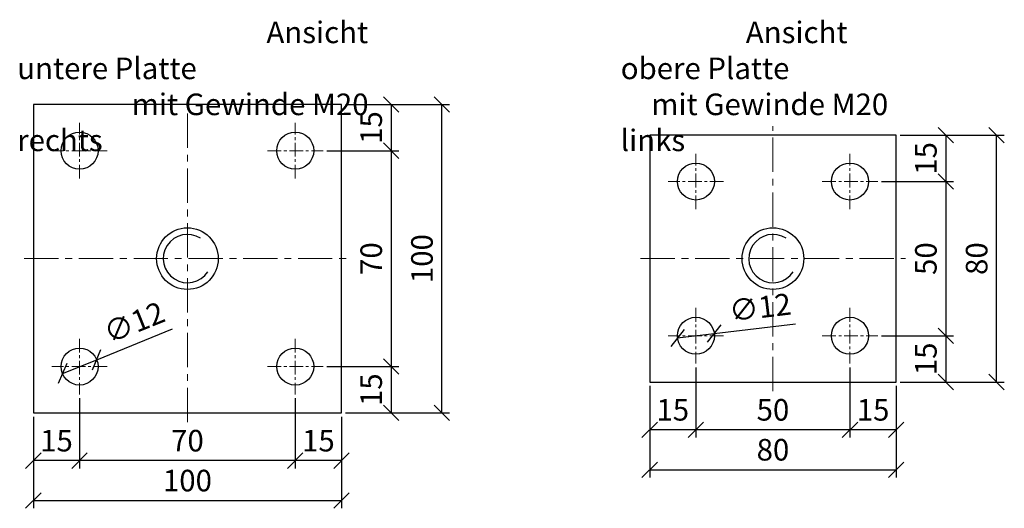
# Model space of a CAD drawing. Units: millimetres. Extents: x -11876 to -11556, y -3455 to -3063.
# Drawn here: x -11876 to -11556, y -3455 to -3297 of the extents above; entities that cross this region are included whole.
import ezdxf

# ---------------------------------------------------------------- set-up
doc = ezdxf.new("R2010")
doc.units = ezdxf.units.MM
doc.header["$LTSCALE"] = 0.7
doc.linetypes.add('MITTE', pattern=[50.8, 31.75, -6.35, 6.35, -6.35])
for name, color, linetype, lineweight in [('Pitzl', 250, 'Continuous', 25), ('Pitzl_Bemaßung', 77, 'Continuous', 20), ('Pitzl_Mittellinie', 6, 'MITTE', 20), ('Pitzl_Text', 250, 'Continuous', 20)]:
    doc.layers.add(name, color=color, linetype=linetype, lineweight=lineweight)
doc.styles.get("Standard").update_dxf_attribs({"font": 'arial.ttf'})
doc.dimstyles.new('1_2', dxfattribs={"dimscale": 2, "dimtxt": 3.5, "dimasz": 2.5, "dimexe": 1.25, "dimexo": 0.625, "dimgap": 1, "dimtad": 1, "dimdec": 0, "dimtxsty": 'Standard', "dimblk": 'OBLIQUE', "dimcen": 2.5, "dimclrd": 256, "dimclre": 256, "dimclrt": 256, "dimadec": 0, "dimazin": 0, "dimtfac": 1, "dimtdec": 0, "dimtmove": 0, "dimatfit": 2, "dimldrblk": 'OBLIQUE', "dimfxl": 1, "dimtfillclr": 2, "dimlwd": 25, "dimlwe": 25, "dimarcsym": 0})

# ---------------------------------------------------------------- blocks, each defined once
blk = doc.blocks.new('_Oblique')
at = {"color": 0, "linetype": 'ByBlock', "lineweight": -2}
blk.add_line((-0.5, -0.5), (0.5, 0.5), dxfattribs=at)
blk = doc.blocks.new('*D60')
at = {"layer": 'Defpoints', "color": 0, "transparency": 16777216}
for p in [(-11771.51, -3324.54), (-11777.51, -3339.54), (-11755.4, -3339.54)]:
    blk.add_point(p, dxfattribs=at)
at = {"layer": 'Pitzl_Bemaßung', "linetype": 'Continuous', "lineweight": 25, "transparency": 16777216}
for p, q in [((-11770.26, -3324.54), (-11752.9, -3324.54)), ((-11776.26, -3339.54), (-11752.9, -3339.54))]:
    blk.add_line(p, q, dxfattribs=at)
at = {"layer": 'Pitzl_Bemaßung', "lineweight": 25, "transparency": 16777216}
blk.add_line((-11755.4, -3324.54), (-11755.4, -3339.54), dxfattribs=at)
at = {"layer": 'Pitzl_Bemaßung', "lineweight": 25, "transparency": 16777216, "xscale": 5, "yscale": 5, "zscale": 5}
for p, rotation in [((-11755.4, -3324.54), 90), ((-11755.4, -3339.54), 270)]:
    blk.add_blockref('_Oblique', p, dxfattribs=dict(at, rotation=rotation))
at = {"layer": 'Pitzl_Bemaßung', "transparency": 16777216, "insert": (-11760.97, -3332.04), "char_height": 7, "attachment_point": 5, "rotation": 90}
blk.add_mtext('15', dxfattribs=at)
blk = doc.blocks.new('*D44')
at = {"layer": 'Defpoints', "color": 0, "transparency": 16777216}
for p in [(-11776.26, -3339.54), (-11777.51, -3409.54), (-11755.4, -3409.54)]:
    blk.add_point(p, dxfattribs=at)
at = {"layer": 'Pitzl_Bemaßung', "linetype": 'Continuous', "lineweight": 25, "transparency": 16777216}
for p, q in [((-11775.01, -3339.54), (-11752.9, -3339.54)), ((-11776.26, -3409.54), (-11752.9, -3409.54))]:
    blk.add_line(p, q, dxfattribs=at)
at = {"layer": 'Pitzl_Bemaßung', "lineweight": 25, "transparency": 16777216}
blk.add_line((-11755.4, -3339.54), (-11755.4, -3409.54), dxfattribs=at)
at = {"layer": 'Pitzl_Bemaßung', "lineweight": 25, "transparency": 16777216, "xscale": 5, "yscale": 5, "zscale": 5}
for p, rotation in [((-11755.4, -3339.54), 90), ((-11755.4, -3409.54), 270)]:
    blk.add_blockref('_Oblique', p, dxfattribs=dict(at, rotation=rotation))
at = {"layer": 'Pitzl_Bemaßung', "transparency": 16777216, "insert": (-11760.97, -3374.54), "char_height": 7, "attachment_point": 5, "rotation": 90}
blk.add_mtext('70', dxfattribs=at)
blk = doc.blocks.new('*D61')
at = {"layer": 'Defpoints', "color": 0, "transparency": 16777216}
for p in [(-11777.51, -3409.54), (-11771.51, -3424.54), (-11755.4, -3424.54)]:
    blk.add_point(p, dxfattribs=at)
at = {"layer": 'Pitzl_Bemaßung', "linetype": 'Continuous', "lineweight": 25, "transparency": 16777216}
for p, q in [((-11776.26, -3409.54), (-11752.9, -3409.54)), ((-11770.26, -3424.54), (-11752.9, -3424.54))]:
    blk.add_line(p, q, dxfattribs=at)
at = {"layer": 'Pitzl_Bemaßung', "lineweight": 25, "transparency": 16777216}
blk.add_line((-11755.4, -3409.54), (-11755.4, -3424.54), dxfattribs=at)
at = {"layer": 'Pitzl_Bemaßung', "lineweight": 25, "transparency": 16777216, "xscale": 5, "yscale": 5, "zscale": 5}
for p, rotation in [((-11755.4, -3409.54), 90), ((-11755.4, -3424.54), 270)]:
    blk.add_blockref('_Oblique', p, dxfattribs=dict(at, rotation=rotation))
at = {"layer": 'Pitzl_Bemaßung', "transparency": 16777216, "insert": (-11760.97, -3417.04), "char_height": 7, "attachment_point": 5, "rotation": 90}
blk.add_mtext('15', dxfattribs=at)
blk = doc.blocks.new('*D62')
at = {"layer": 'Defpoints', "color": 0, "transparency": 16777216}
for p in [(-11771.51, -3324.54), (-11738.93, -3324.54), (-11771.51, -3424.54)]:
    blk.add_point(p, dxfattribs=at)
at = {"layer": 'Pitzl_Bemaßung', "linetype": 'Continuous', "lineweight": 25, "transparency": 16777216}
for p, q in [((-11770.26, -3324.54), (-11736.43, -3324.54)), ((-11770.26, -3424.54), (-11736.43, -3424.54))]:
    blk.add_line(p, q, dxfattribs=at)
at = {"layer": 'Pitzl_Bemaßung', "lineweight": 25, "transparency": 16777216}
blk.add_line((-11738.93, -3424.54), (-11738.93, -3324.54), dxfattribs=at)
at = {"layer": 'Pitzl_Bemaßung', "lineweight": 25, "transparency": 16777216, "xscale": 5, "yscale": 5, "zscale": 5}
for p, rotation in [((-11738.93, -3324.54), 90), ((-11738.93, -3424.54), 270)]:
    blk.add_blockref('_Oblique', p, dxfattribs=dict(at, rotation=rotation))
at = {"layer": 'Pitzl_Bemaßung', "transparency": 16777216, "insert": (-11744.5, -3374.54), "char_height": 7, "attachment_point": 5, "rotation": 90}
blk.add_mtext('100', dxfattribs=at)
blk = doc.blocks.new('*D63')
at = {"layer": 'Defpoints', "color": 0, "transparency": 16777216}
for p in [(-11786.51, -3418.54), (-11771.51, -3424.54), (-11786.51, -3440.04)]:
    blk.add_point(p, dxfattribs=at)
at = {"layer": 'Pitzl_Bemaßung', "linetype": 'Continuous', "lineweight": 25, "transparency": 16777216}
for p, q in [((-11786.51, -3419.79), (-11786.51, -3442.54)), ((-11771.51, -3425.79), (-11771.51, -3442.54))]:
    blk.add_line(p, q, dxfattribs=at)
at = {"layer": 'Pitzl_Bemaßung', "lineweight": 25, "transparency": 16777216}
blk.add_line((-11771.51, -3440.04), (-11786.51, -3440.04), dxfattribs=at)
at = {"layer": 'Pitzl_Bemaßung', "lineweight": 25, "transparency": 16777216, "xscale": 5, "yscale": 5, "zscale": 5, "rotation": 180}
blk.add_blockref('_Oblique', (-11786.51, -3440.04), dxfattribs=at)
at = {"layer": 'Pitzl_Bemaßung', "lineweight": 25, "transparency": 16777216, "xscale": 5, "yscale": 5, "zscale": 5}
blk.add_blockref('_Oblique', (-11771.51, -3440.04), dxfattribs=at)
at = {"layer": 'Pitzl_Bemaßung', "transparency": 16777216, "insert": (-11779.01, -3434.47), "char_height": 7, "attachment_point": 5}
blk.add_mtext('15', dxfattribs=at)
blk = doc.blocks.new('*D64')
at = {"layer": 'Defpoints', "color": 0, "transparency": 16777216}
for p in [(-11856.51, -3418.54), (-11786.51, -3418.54), (-11856.51, -3440.04)]:
    blk.add_point(p, dxfattribs=at)
at = {"layer": 'Pitzl_Bemaßung', "linetype": 'Continuous', "lineweight": 25, "transparency": 16777216}
for p, q in [((-11856.51, -3419.79), (-11856.51, -3442.54)), ((-11786.51, -3419.79), (-11786.51, -3442.54))]:
    blk.add_line(p, q, dxfattribs=at)
at = {"layer": 'Pitzl_Bemaßung', "lineweight": 25, "transparency": 16777216}
blk.add_line((-11786.51, -3440.04), (-11856.51, -3440.04), dxfattribs=at)
at = {"layer": 'Pitzl_Bemaßung', "lineweight": 25, "transparency": 16777216, "xscale": 5, "yscale": 5, "zscale": 5, "rotation": 180}
blk.add_blockref('_Oblique', (-11856.51, -3440.04), dxfattribs=at)
at = {"layer": 'Pitzl_Bemaßung', "lineweight": 25, "transparency": 16777216, "xscale": 5, "yscale": 5, "zscale": 5}
blk.add_blockref('_Oblique', (-11786.51, -3440.04), dxfattribs=at)
at = {"layer": 'Pitzl_Bemaßung', "transparency": 16777216, "insert": (-11821.51, -3434.47), "char_height": 7, "attachment_point": 5}
blk.add_mtext('70', dxfattribs=at)
blk = doc.blocks.new('*D65')
at = {"layer": 'Defpoints', "color": 0, "transparency": 16777216}
for p in [(-11856.51, -3418.54), (-11871.51, -3424.54), (-11871.51, -3440.04)]:
    blk.add_point(p, dxfattribs=at)
at = {"layer": 'Pitzl_Bemaßung', "linetype": 'Continuous', "lineweight": 25, "transparency": 16777216}
for p, q in [((-11856.51, -3419.79), (-11856.51, -3442.54)), ((-11871.51, -3425.79), (-11871.51, -3442.54))]:
    blk.add_line(p, q, dxfattribs=at)
at = {"layer": 'Pitzl_Bemaßung', "lineweight": 25, "transparency": 16777216}
blk.add_line((-11856.51, -3440.04), (-11871.51, -3440.04), dxfattribs=at)
at = {"layer": 'Pitzl_Bemaßung', "lineweight": 25, "transparency": 16777216, "xscale": 5, "yscale": 5, "zscale": 5, "rotation": 180}
blk.add_blockref('_Oblique', (-11871.51, -3440.04), dxfattribs=at)
at = {"layer": 'Pitzl_Bemaßung', "lineweight": 25, "transparency": 16777216, "xscale": 5, "yscale": 5, "zscale": 5}
blk.add_blockref('_Oblique', (-11856.51, -3440.04), dxfattribs=at)
at = {"layer": 'Pitzl_Bemaßung', "transparency": 16777216, "insert": (-11864.01, -3434.47), "char_height": 7, "attachment_point": 5}
blk.add_mtext('15', dxfattribs=at)
blk = doc.blocks.new('*D66')
at = {"layer": 'Defpoints', "color": 0, "transparency": 16777216}
for p in [(-11871.51, -3424.54), (-11771.51, -3424.54), (-11771.51, -3452.99)]:
    blk.add_point(p, dxfattribs=at)
at = {"layer": 'Pitzl_Bemaßung', "linetype": 'Continuous', "lineweight": 25, "transparency": 16777216}
for p, q in [((-11871.51, -3425.79), (-11871.51, -3455.49)), ((-11771.51, -3425.79), (-11771.51, -3455.49))]:
    blk.add_line(p, q, dxfattribs=at)
at = {"layer": 'Pitzl_Bemaßung', "lineweight": 25, "transparency": 16777216}
blk.add_line((-11871.51, -3452.99), (-11771.51, -3452.99), dxfattribs=at)
at = {"layer": 'Pitzl_Bemaßung', "lineweight": 25, "transparency": 16777216, "xscale": 5, "yscale": 5, "zscale": 5, "rotation": 180}
blk.add_blockref('_Oblique', (-11871.51, -3452.99), dxfattribs=at)
at = {"layer": 'Pitzl_Bemaßung', "lineweight": 25, "transparency": 16777216, "xscale": 5, "yscale": 5, "zscale": 5}
blk.add_blockref('_Oblique', (-11771.51, -3452.99), dxfattribs=at)
at = {"layer": 'Pitzl_Bemaßung', "transparency": 16777216, "insert": (-11821.51, -3447.41), "char_height": 7, "attachment_point": 5}
blk.add_mtext('100', dxfattribs=at)
blk = doc.blocks.new('*D45')
at = {"layer": 'Defpoints', "color": 0, "transparency": 16777216}
for p in [(-11591.51, -3334.54), (-11597.51, -3349.54), (-11575.4, -3349.54)]:
    blk.add_point(p, dxfattribs=at)
at = {"layer": 'Pitzl_Bemaßung', "linetype": 'Continuous', "lineweight": 25, "transparency": 16777216}
for p, q in [((-11590.26, -3334.54), (-11572.9, -3334.54)), ((-11596.26, -3349.54), (-11572.9, -3349.54))]:
    blk.add_line(p, q, dxfattribs=at)
at = {"layer": 'Pitzl_Bemaßung', "lineweight": 25, "transparency": 16777216}
blk.add_line((-11575.4, -3334.54), (-11575.4, -3349.54), dxfattribs=at)
at = {"layer": 'Pitzl_Bemaßung', "lineweight": 25, "transparency": 16777216, "xscale": 5, "yscale": 5, "zscale": 5}
for p, rotation in [((-11575.4, -3334.54), 90), ((-11575.4, -3349.54), 270)]:
    blk.add_blockref('_Oblique', p, dxfattribs=dict(at, rotation=rotation))
at = {"layer": 'Pitzl_Bemaßung', "transparency": 16777216, "insert": (-11580.97, -3342.04), "char_height": 7, "attachment_point": 5, "rotation": 90}
blk.add_mtext('15', dxfattribs=at)
blk = doc.blocks.new('*D42')
at = {"layer": 'Defpoints', "color": 0, "transparency": 16777216}
for p in [(-11596.26, -3349.54), (-11597.51, -3399.54), (-11575.4, -3399.54)]:
    blk.add_point(p, dxfattribs=at)
at = {"layer": 'Pitzl_Bemaßung', "linetype": 'Continuous', "lineweight": 25, "transparency": 16777216}
for p, q in [((-11595.01, -3349.54), (-11572.9, -3349.54)), ((-11596.26, -3399.54), (-11572.9, -3399.54))]:
    blk.add_line(p, q, dxfattribs=at)
at = {"layer": 'Pitzl_Bemaßung', "lineweight": 25, "transparency": 16777216}
blk.add_line((-11575.4, -3349.54), (-11575.4, -3399.54), dxfattribs=at)
at = {"layer": 'Pitzl_Bemaßung', "lineweight": 25, "transparency": 16777216, "xscale": 5, "yscale": 5, "zscale": 5}
for p, rotation in [((-11575.4, -3349.54), 90), ((-11575.4, -3399.54), 270)]:
    blk.add_blockref('_Oblique', p, dxfattribs=dict(at, rotation=rotation))
at = {"layer": 'Pitzl_Bemaßung', "transparency": 16777216, "insert": (-11580.97, -3374.54), "char_height": 7, "attachment_point": 5, "rotation": 90}
blk.add_mtext('50', dxfattribs=at)
blk = doc.blocks.new('*D46')
at = {"layer": 'Defpoints', "color": 0, "transparency": 16777216}
for p in [(-11597.51, -3399.54), (-11591.51, -3414.54), (-11575.4, -3414.54)]:
    blk.add_point(p, dxfattribs=at)
at = {"layer": 'Pitzl_Bemaßung', "linetype": 'Continuous', "lineweight": 25, "transparency": 16777216}
for p, q in [((-11596.26, -3399.54), (-11572.9, -3399.54)), ((-11590.26, -3414.54), (-11572.9, -3414.54))]:
    blk.add_line(p, q, dxfattribs=at)
at = {"layer": 'Pitzl_Bemaßung', "lineweight": 25, "transparency": 16777216}
blk.add_line((-11575.4, -3399.54), (-11575.4, -3414.54), dxfattribs=at)
at = {"layer": 'Pitzl_Bemaßung', "lineweight": 25, "transparency": 16777216, "xscale": 5, "yscale": 5, "zscale": 5}
for p, rotation in [((-11575.4, -3399.54), 90), ((-11575.4, -3414.54), 270)]:
    blk.add_blockref('_Oblique', p, dxfattribs=dict(at, rotation=rotation))
at = {"layer": 'Pitzl_Bemaßung', "transparency": 16777216, "insert": (-11580.97, -3407.04), "char_height": 7, "attachment_point": 5, "rotation": 90}
blk.add_mtext('15', dxfattribs=at)
blk = doc.blocks.new('*D47')
at = {"layer": 'Defpoints', "color": 0, "transparency": 16777216}
for p in [(-11591.51, -3334.54), (-11558.93, -3334.54), (-11591.51, -3414.54)]:
    blk.add_point(p, dxfattribs=at)
at = {"layer": 'Pitzl_Bemaßung', "linetype": 'Continuous', "lineweight": 25, "transparency": 16777216}
for p, q in [((-11590.26, -3334.54), (-11556.43, -3334.54)), ((-11590.26, -3414.54), (-11556.43, -3414.54))]:
    blk.add_line(p, q, dxfattribs=at)
at = {"layer": 'Pitzl_Bemaßung', "lineweight": 25, "transparency": 16777216}
blk.add_line((-11558.93, -3414.54), (-11558.93, -3334.54), dxfattribs=at)
at = {"layer": 'Pitzl_Bemaßung', "lineweight": 25, "transparency": 16777216, "xscale": 5, "yscale": 5, "zscale": 5}
for p, rotation in [((-11558.93, -3334.54), 90), ((-11558.93, -3414.54), 270)]:
    blk.add_blockref('_Oblique', p, dxfattribs=dict(at, rotation=rotation))
at = {"layer": 'Pitzl_Bemaßung', "transparency": 16777216, "insert": (-11564.5, -3374.54), "char_height": 7, "attachment_point": 5, "rotation": 90}
blk.add_mtext('80', dxfattribs=at)
blk = doc.blocks.new('*D48')
at = {"layer": 'Defpoints', "color": 0, "transparency": 16777216}
for p in [(-11606.51, -3408.54), (-11591.51, -3414.54), (-11606.51, -3430.04)]:
    blk.add_point(p, dxfattribs=at)
at = {"layer": 'Pitzl_Bemaßung', "linetype": 'Continuous', "lineweight": 25, "transparency": 16777216}
for p, q in [((-11606.51, -3409.79), (-11606.51, -3432.54)), ((-11591.51, -3415.79), (-11591.51, -3432.54))]:
    blk.add_line(p, q, dxfattribs=at)
at = {"layer": 'Pitzl_Bemaßung', "lineweight": 25, "transparency": 16777216}
blk.add_line((-11591.51, -3430.04), (-11606.51, -3430.04), dxfattribs=at)
at = {"layer": 'Pitzl_Bemaßung', "lineweight": 25, "transparency": 16777216, "xscale": 5, "yscale": 5, "zscale": 5, "rotation": 180}
blk.add_blockref('_Oblique', (-11606.51, -3430.04), dxfattribs=at)
at = {"layer": 'Pitzl_Bemaßung', "lineweight": 25, "transparency": 16777216, "xscale": 5, "yscale": 5, "zscale": 5}
blk.add_blockref('_Oblique', (-11591.51, -3430.04), dxfattribs=at)
at = {"layer": 'Pitzl_Bemaßung', "transparency": 16777216, "insert": (-11599.01, -3424.47), "char_height": 7, "attachment_point": 5}
blk.add_mtext('15', dxfattribs=at)
blk = doc.blocks.new('*D49')
at = {"layer": 'Defpoints', "color": 0, "transparency": 16777216}
for p in [(-11656.51, -3408.54), (-11606.51, -3408.54), (-11656.51, -3430.04)]:
    blk.add_point(p, dxfattribs=at)
at = {"layer": 'Pitzl_Bemaßung', "linetype": 'Continuous', "lineweight": 25, "transparency": 16777216}
for p, q in [((-11656.51, -3409.79), (-11656.51, -3432.54)), ((-11606.51, -3409.79), (-11606.51, -3432.54))]:
    blk.add_line(p, q, dxfattribs=at)
at = {"layer": 'Pitzl_Bemaßung', "lineweight": 25, "transparency": 16777216}
blk.add_line((-11606.51, -3430.04), (-11656.51, -3430.04), dxfattribs=at)
at = {"layer": 'Pitzl_Bemaßung', "lineweight": 25, "transparency": 16777216, "xscale": 5, "yscale": 5, "zscale": 5, "rotation": 180}
blk.add_blockref('_Oblique', (-11656.51, -3430.04), dxfattribs=at)
at = {"layer": 'Pitzl_Bemaßung', "lineweight": 25, "transparency": 16777216, "xscale": 5, "yscale": 5, "zscale": 5}
blk.add_blockref('_Oblique', (-11606.51, -3430.04), dxfattribs=at)
at = {"layer": 'Pitzl_Bemaßung', "transparency": 16777216, "insert": (-11631.51, -3424.47), "char_height": 7, "attachment_point": 5}
blk.add_mtext('50', dxfattribs=at)
blk = doc.blocks.new('*D50')
at = {"layer": 'Defpoints', "color": 0, "transparency": 16777216}
for p in [(-11656.51, -3408.54), (-11671.51, -3414.54), (-11671.51, -3430.04)]:
    blk.add_point(p, dxfattribs=at)
at = {"layer": 'Pitzl_Bemaßung', "linetype": 'Continuous', "lineweight": 25, "transparency": 16777216}
for p, q in [((-11656.51, -3409.79), (-11656.51, -3432.54)), ((-11671.51, -3415.79), (-11671.51, -3432.54))]:
    blk.add_line(p, q, dxfattribs=at)
at = {"layer": 'Pitzl_Bemaßung', "lineweight": 25, "transparency": 16777216}
blk.add_line((-11656.51, -3430.04), (-11671.51, -3430.04), dxfattribs=at)
at = {"layer": 'Pitzl_Bemaßung', "lineweight": 25, "transparency": 16777216, "xscale": 5, "yscale": 5, "zscale": 5, "rotation": 180}
blk.add_blockref('_Oblique', (-11671.51, -3430.04), dxfattribs=at)
at = {"layer": 'Pitzl_Bemaßung', "lineweight": 25, "transparency": 16777216, "xscale": 5, "yscale": 5, "zscale": 5}
blk.add_blockref('_Oblique', (-11656.51, -3430.04), dxfattribs=at)
at = {"layer": 'Pitzl_Bemaßung', "transparency": 16777216, "insert": (-11664.01, -3424.47), "char_height": 7, "attachment_point": 5}
blk.add_mtext('15', dxfattribs=at)
blk = doc.blocks.new('*D51')
at = {"layer": 'Defpoints', "color": 0, "transparency": 16777216}
for p in [(-11671.51, -3414.54), (-11591.51, -3414.54), (-11591.51, -3442.99)]:
    blk.add_point(p, dxfattribs=at)
at = {"layer": 'Pitzl_Bemaßung', "linetype": 'Continuous', "lineweight": 25, "transparency": 16777216}
for p, q in [((-11671.51, -3415.79), (-11671.51, -3445.49)), ((-11591.51, -3415.79), (-11591.51, -3445.49))]:
    blk.add_line(p, q, dxfattribs=at)
at = {"layer": 'Pitzl_Bemaßung', "lineweight": 25, "transparency": 16777216}
blk.add_line((-11671.51, -3442.99), (-11591.51, -3442.99), dxfattribs=at)
at = {"layer": 'Pitzl_Bemaßung', "lineweight": 25, "transparency": 16777216, "xscale": 5, "yscale": 5, "zscale": 5, "rotation": 180}
blk.add_blockref('_Oblique', (-11671.51, -3442.99), dxfattribs=at)
at = {"layer": 'Pitzl_Bemaßung', "lineweight": 25, "transparency": 16777216, "xscale": 5, "yscale": 5, "zscale": 5}
blk.add_blockref('_Oblique', (-11591.51, -3442.99), dxfattribs=at)
at = {"layer": 'Pitzl_Bemaßung', "transparency": 16777216, "insert": (-11631.51, -3437.41), "char_height": 7, "attachment_point": 5}
blk.add_mtext('80', dxfattribs=at)
blk = doc.blocks.new('*D58')
at = {"layer": 'Defpoints', "color": 0, "transparency": 16777216}
for p in [(-11850.95, -3407.3), (-11862.07, -3411.79)]:
    blk.add_point(p, dxfattribs=at)
at = {"layer": 'Pitzl_Bemaßung', "lineweight": 25, "transparency": 16777216}
for p, q in [((-11850.95, -3407.3), (-11826.31, -3397.35)), ((-11862.07, -3411.79), (-11850.95, -3407.3))]:
    blk.add_line(p, q, dxfattribs=at)
at = {"layer": 'Pitzl_Bemaßung', "lineweight": 25, "transparency": 16777216, "xscale": 5, "yscale": 5, "zscale": 5}
for p, rotation in [((-11850.95, -3407.3), 21.98137568348281), ((-11862.07, -3411.79), 201.9813756834828)]:
    blk.add_blockref('_Oblique', p, dxfattribs=dict(at, rotation=rotation))
at = {"layer": 'Pitzl_Bemaßung', "transparency": 16777216, "insert": (-11838.47, -3396.04), "char_height": 7, "attachment_point": 5, "rotation": 21.9814}
blk.add_mtext('∅12', dxfattribs=at)
blk = doc.blocks.new('*D59')
at = {"layer": 'Defpoints', "color": 0, "transparency": 16777216}
for p in [(-11650.55, -3398.83), (-11662.47, -3400.26)]:
    blk.add_point(p, dxfattribs=at)
at = {"layer": 'Pitzl_Bemaßung', "lineweight": 25, "transparency": 16777216}
for p, q in [((-11650.55, -3398.83), (-11624.17, -3395.67)), ((-11662.47, -3400.26), (-11650.55, -3398.83))]:
    blk.add_line(p, q, dxfattribs=at)
at = {"layer": 'Pitzl_Bemaßung', "lineweight": 25, "transparency": 16777216, "xscale": 5, "yscale": 5, "zscale": 5}
for p, rotation in [((-11650.55, -3398.83), 6.823918036662896), ((-11662.47, -3400.26), 186.8239180366629)]:
    blk.add_blockref('_Oblique', p, dxfattribs=dict(at, rotation=rotation))
at = {"layer": 'Pitzl_Bemaßung', "transparency": 16777216, "insert": (-11635.56, -3391.23), "char_height": 7, "attachment_point": 5, "rotation": 6.8239}
blk.add_mtext('∅12', dxfattribs=at)

msp = doc.modelspace()

# ---------------------------------------------------------------- linework, layer by layer
at = {"layer": 'Pitzl'}
for points in [[(-11871.51, -3424.54), (-11771.51, -3424.54), (-11771.51, -3324.54), (-11871.51, -3324.54)], [(-11671.51, -3414.54), (-11591.51, -3414.54), (-11591.51, -3334.54), (-11671.51, -3334.54)]]:
    msp.add_lwpolyline(points, close=True, dxfattribs=at)
for centre, radius in [((-11856.51, -3339.54), 6), ((-11786.51, -3339.54), 6), ((-11656.51, -3349.54), 6), ((-11606.51, -3349.54), 6), ((-11821.51, -3374.54), 10), ((-11631.51, -3374.54), 10), ((-11656.51, -3399.54), 6), ((-11606.51, -3399.54), 6), ((-11856.51, -3409.54), 6), ((-11786.51, -3409.54), 6)]:
    msp.add_circle(centre, radius, dxfattribs=at)
for centre in [(-11821.51, -3374.54), (-11631.51, -3374.54)]:
    msp.add_arc(centre, 7.84, 57.159, 327.159, dxfattribs=at)
at = {"layer": 'Pitzl_Mittellinie', "ltscale": 0.5}
for p, q in [((-11821.51, -3427.54), (-11821.51, -3321.54)), ((-11631.51, -3417.54), (-11631.51, -3331.54)), ((-11874.51, -3374.54), (-11768.51, -3374.54)), ((-11674.51, -3374.54), (-11588.51, -3374.54))]:
    msp.add_line(p, q, dxfattribs=at)
at = {"layer": 'Pitzl_Mittellinie', "ltscale": 0.2}
for p, q in [((-11856.51, -3348.54), (-11856.51, -3330.54)), ((-11786.51, -3348.54), (-11786.51, -3330.54)), ((-11847.51, -3339.54), (-11865.51, -3339.54)), ((-11795.51, -3339.54), (-11777.51, -3339.54)), ((-11656.51, -3358.54), (-11656.51, -3340.54)), ((-11606.51, -3358.54), (-11606.51, -3340.54)), ((-11647.51, -3349.54), (-11665.51, -3349.54)), ((-11615.51, -3349.54), (-11597.51, -3349.54)), ((-11656.51, -3390.54), (-11656.51, -3408.54)), ((-11606.51, -3390.54), (-11606.51, -3408.54)), ((-11647.51, -3399.54), (-11665.51, -3399.54)), ((-11615.51, -3399.54), (-11597.51, -3399.54)), ((-11856.51, -3400.54), (-11856.51, -3418.54)), ((-11786.51, -3400.54), (-11786.51, -3418.54)), ((-11847.51, -3409.54), (-11865.51, -3409.54)), ((-11795.51, -3409.54), (-11777.51, -3409.54))]:
    msp.add_line(p, q, dxfattribs=at)

# ---------------------------------------------------------------- texts
at = {"layer": 'Pitzl_Text', "char_height": 6, "attachment_point": 1}
for s, width, insert in [('\\pi13.479;{\\H1.1667x;Ansicht untere Platte\\P\\pi6.1877;mit Gewinde M20 rechts}', 116.791, (-11876.75, -3297.68)), ('\\pi6.7638;{\\H1.1667x;Ansicht obere Platte\\P\\pi1.6474;mit Gewinde M20 links}', 100.6434, (-11680.9, -3297.68))]:
    msp.add_mtext_dynamic_manual_height_columns(s, width=width, gutter_width=15, heights=[0], dxfattribs=dict(at, insert=insert))

# ---------------------------------------------------------------- dimensions: what is measured, and where the dimension line sits
at = {"layer": 'Pitzl_Bemaßung'}
for base, p1, p2, picture, middle in [((-11755.4, -3339.54), (-11771.51, -3324.54), (-11777.51, -3339.54), '*D60', (-11760.97, -3332.04)), ((-11738.93, -3324.54), (-11771.51, -3424.54), (-11771.51, -3324.54), '*D62', (-11744.5, -3374.54)), ((-11575.4, -3349.54), (-11591.51, -3334.54), (-11597.51, -3349.54), '*D45', (-11580.97, -3342.04)), ((-11558.93, -3334.54), (-11591.51, -3414.54), (-11591.51, -3334.54), '*D47', (-11564.5, -3374.54)), ((-11755.4, -3409.54), (-11776.26, -3339.54), (-11777.51, -3409.54), '*D44', (-11760.97, -3374.54)), ((-11575.4, -3399.54), (-11596.26, -3349.54), (-11597.51, -3399.54), '*D42', (-11580.97, -3374.54)), ((-11575.4, -3414.54), (-11597.51, -3399.54), (-11591.51, -3414.54), '*D46', (-11580.97, -3407.04)), ((-11755.4, -3424.54), (-11777.51, -3409.54), (-11771.51, -3424.54), '*D61', (-11760.97, -3417.04))]:
    dim = msp.add_linear_dim(base=base, p1=p1, p2=p2, angle=90, dimstyle='1_2', dxfattribs=at)
    dim.commit()
    dim.dimension.update_dxf_attribs({"geometry": picture, "text_midpoint": middle})
for p1, p2, picture, middle in [((-11662.47, -3400.26), (-11650.55, -3398.83), '*D59', (-11635.56, -3391.23)), ((-11862.07, -3411.79), (-11850.95, -3407.3), '*D58', (-11838.47, -3396.04))]:
    dim = msp.add_diameter_dim_2p(p1=p1, p2=p2, dimstyle='1_2', dxfattribs=at)
    dim.commit()
    dim.dimension.update_dxf_attribs({"geometry": picture, "text_midpoint": middle})
for base, p1, p2, picture, middle in [((-11671.51, -3430.04), (-11656.51, -3408.54), (-11671.51, -3414.54), '*D50', (-11664.01, -3424.47)), ((-11656.51, -3430.04), (-11606.51, -3408.54), (-11656.51, -3408.54), '*D49', (-11631.51, -3424.47)), ((-11606.51, -3430.04), (-11591.51, -3414.54), (-11606.51, -3408.54), '*D48', (-11599.01, -3424.47)), ((-11591.51, -3442.99), (-11671.51, -3414.54), (-11591.51, -3414.54), '*D51', (-11631.51, -3437.41)), ((-11871.51, -3440.04), (-11856.51, -3418.54), (-11871.51, -3424.54), '*D65', (-11864.01, -3434.47)), ((-11856.51, -3440.04), (-11786.51, -3418.54), (-11856.51, -3418.54), '*D64', (-11821.51, -3434.47)), ((-11786.51, -3440.04), (-11771.51, -3424.54), (-11786.51, -3418.54), '*D63', (-11779.01, -3434.47)), ((-11771.51, -3452.99), (-11871.51, -3424.54), (-11771.51, -3424.54), '*D66', (-11821.51, -3447.41))]:
    dim = msp.add_linear_dim(base=base, p1=p1, p2=p2, dimstyle='1_2', dxfattribs=at)
    dim.commit()
    dim.dimension.update_dxf_attribs({"geometry": picture, "text_midpoint": middle})

doc.saveas('drawing.dxf')
